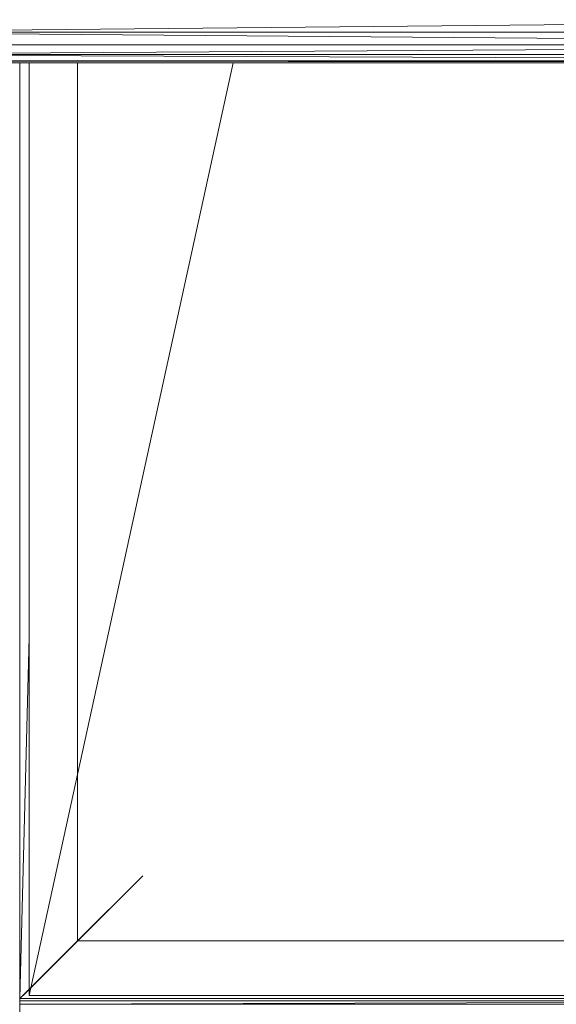
# Model space of a CAD drawing. Units: inches. Extents: x 8 to 6728, y 7 to 4759.
# Drawn here: x 5527 to 5667, y 2155 to 2411 of the extents above; entities that cross this region are included whole.
import ezdxf

# ---------------------------------------------------------------- set-up
doc = ezdxf.new("R2010")
doc.units = ezdxf.units.IN
doc.header["$MEASUREMENT"] = 0

# ---------------------------------------------------------------- blocks, each defined once
blk = doc.blocks.new('18_DWG-538783-North')
at = {"lineweight": 9}
for p, q in [((-3312.5, 642), (-2912.5, 645.86)), ((-3312.5, 642), (-2912.5, 642)), ((-3312.5, 642), (-2912.5, 638.69)), ((-3312.5, 638.7), (-2912.5, 638.69)), ((-3312.5, 636.14), (-2912.5, 638.69)), ((-3312.5, 636.14), (-2912.5, 636.14)), ((-3312.5, 636.14), (-2912.5, 634.55)), ((-2928.5, 634), (-3312.5, 634.55)), ((-3312.5, 634.55), (-2912.5, 634.55)), ((-2928.5, 634), (-3296.5, 634)), ((-3252, 634), (-3252, 186)), ((-3252, 390.6), (-3252, 634)), ((-3249.57, 391.41), (-3249.57, 634)), ((-3196.56, 634), (-3249.57, 391.41)), ((-3237.01, 405.59), (-3237.01, 634)), ((-3252, 390.6), (-3249.57, 484.61)), ((-3252, 390.6), (-3221, 421.6)), ((-3221, 421.6), (-3250.49, 392.1)), ((-3237.05, 405.54), (-3221, 421.6)), ((-3237.01, 405.59), (-3220.51, 422.09)), ((-3237.01, 405.59), (-3220.51, 422.09)), ((-3235, 407.6), (-3221, 421.6)), ((-3220.04, 422.56), (-3234.7, 407.9)), ((-3235, 407.6), (-3252, 390.6)), ((-3235, 407.6), (-3237.05, 405.54)), ((-3234.7, 407.9), (-3235, 407.6)), ((-3237.01, 405.59), (-3252, 390.6)), ((-3237.01, 405.59), (-3252, 390.6)), ((-3252, 390.6), (-3237.05, 405.54)), ((-3237.01, 405.59), (-3250.49, 392.1)), ((-3237.05, 405.54), (-3237.01, 405.59)), ((-3237.01, 405.59), (-2987.99, 405.6)), ((-3252, 390.6), (-3249.57, 393.03)), ((-3252, 390.6), (-3249.57, 393.03)), ((-3252, 390.6), (-3250.49, 392.1)), ((-3252, 390.6), (-2973.48, 390.6)), ((-3250.96, 390.6), (-3252, 390.6)), ((-2973.57, 390), (-3252, 390)), ((-3252, 390), (-3252, 389.12)), ((-2973.93, 390), (-3252, 389.12)), ((-3250.96, 390), (-3252, 390)), ((-2976.77, 391.41), (-3249.57, 391.41)), ((-3252, 387), (-3252, 389.12)), ((-3252, 389.12), (-2973.38, 389.12))]:
    blk.add_line(p, q, dxfattribs=at)

msp = doc.modelspace()

# ---------------------------------------------------------------- block references
at = {"lineweight": 9}
msp.add_blockref('18_DWG-538783-North', (8779.34, 1765.81), dxfattribs=at)

doc.saveas('drawing.dxf')
